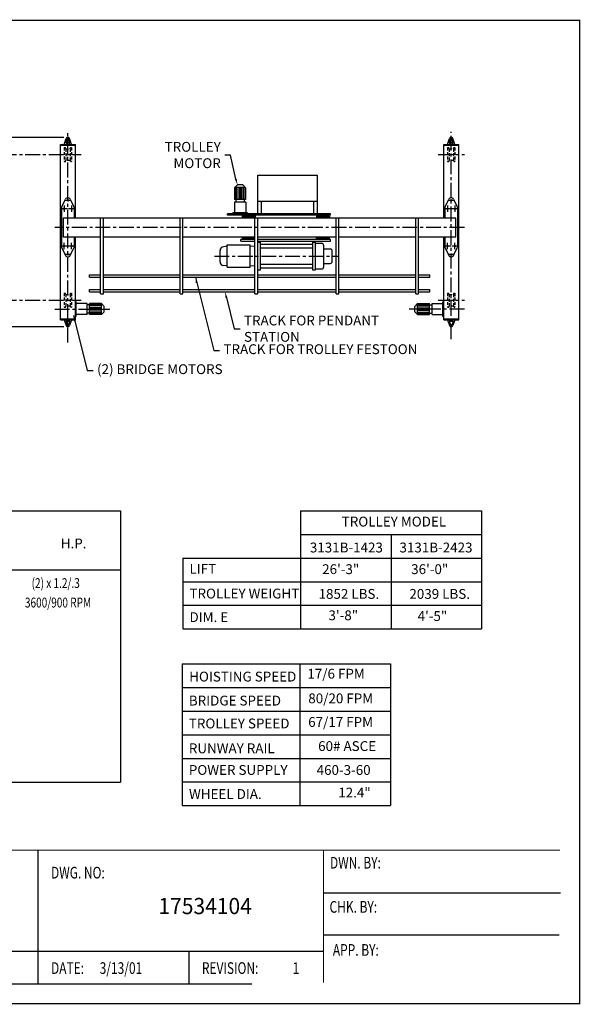
# Model space of a CAD drawing. Extents: x 249 to 906, y -109 to 392.
# Drawn here: x 621 to 906, y -109 to 392 of the extents above; entities that cross this region are included whole.
import ezdxf
from ezdxf.enums import TextEntityAlignment as Align

# ---------------------------------------------------------------- set-up
doc = ezdxf.new("R2010")
doc.units = 0
doc.header["$LTSCALE"] = 6
doc.header["$MEASUREMENT"] = 0
for name, pattern in [('CENTER', [2, 1.25, -0.25, 0.25, -0.25]), ('DOTX2', [0.5, 0, -0.5]), ('HIDDEN', [0.375, 0.25, -0.125])]:
    doc.linetypes.add(name, pattern=pattern)
doc.layers.get('0').update_dxf_attribs({"linetype": 'CONTINUOUS'})
doc.layers.get('DEFPOINTS').update_dxf_attribs({"linetype": 'CONTINUOUS'})
for name, color, linetype in [('1', 3, 'CONTINUOUS'), ('2', 1, 'HIDDEN'), ('BOLD', 4, 'CONTINUOUS'), ('CEN', 6, 'CENTER'), ('DIM', 7, 'CONTINUOUS'), ('DOT', 8, 'DOTX2'), ('HID', 1, 'HIDDEN'), ('OBJ', 3, 'CONTINUOUS'), ('TXT', 7, 'CONTINUOUS')]:
    doc.layers.add(name, color=color, linetype=linetype)
doc.styles.add('ROMANS', font='ROMANS.SHX', dxfattribs={"width": 0.75})
doc.styles.get("Standard").update_dxf_attribs({"font": 'ROMANS.SHX', "width": 0.75})
doc.dimstyles.get("Standard").update_dxf_attribs({"dimtxt": 0.18, "dimasz": 0.18, "dimexe": 0.18, "dimexo": 0.0625, "dimgap": 0.09, "dimtad": 0, "dimtih": 1, "dimtoh": 1, "dimdec": 4, "dimzin": 0, "dimdsep": 46, "dimtxsty": 'Standard', "dimcen": 0.09, "dimadec": 0, "dimazin": 0, "dimtfac": 1, "dimtdec": 4, "dimtofl": 0, "dimtmove": 0, "dimatfit": 3, "dimfxl": 1, "dimtolj": 1, "dimtzin": 0, "dimarcsym": 0})

# ---------------------------------------------------------------- blocks, each defined once
blk = doc.blocks.new('M4')
at = {"layer": '1'}
for p, q in [((0, 2), (3.14, 0.86)), ((0, 2), (0, -2)), ((1, 0.75), (0, 0.75)), ((0.88, 1.02), (2.93, 0.28)), ((0.88, 1.02), (0.88, 0.75)), ((1, 0.75), (1, -0.75)), ((1, -0.75), (0, -0.75)), ((0, -2), (3.14, -0.86)), ((0.88, -1.02), (2.93, -0.28)), ((0.88, -0.75), (0.88, -1.02))]:
    blk.add_line(p, q, dxfattribs=at)
for radius, start, end in [(0.296, 280.8627, 79.1373), (0.918, 289.8809, 70.1191)]:
    blk.add_arc((2.83, 0), radius, start, end, dxfattribs=at)
blk = doc.blocks.new('*D18')
at = {"color": 7, "linetype": 'ByBlock', "transparency": 16777216}
for p, q in [((643.72, 331.94), (588.46, 331.94)), ((591.46, 238.59), (591.46, 328.94)), ((643.72, 235.59), (588.46, 235.59))]:
    blk.add_line(p, q, dxfattribs=at)
for points in [[(590.96, 328.94), (591.96, 328.94), (591.46, 331.94)], [(590.96, 238.59), (591.96, 238.59), (591.46, 235.59)]]:
    blk.add_solid(points, dxfattribs=at)
at = {"layer": 'DEFPOINTS', "color": 0, "linetype": 'ByBlock', "transparency": 16777216}
for p in [(591.46, 331.94), (645.72, 331.94), (645.72, 235.59)]:
    blk.add_point(p, dxfattribs=at)
at = {"color": 7, "linetype": 'ByBlock', "transparency": 16777216, "insert": (586.96, 283.77), "char_height": 5, "attachment_point": 5, "rotation": 90}
blk.add_mtext('\\A1;{A}', dxfattribs=at)
blk = doc.blocks.new('*D16')
at = {"color": 7, "linetype": 'ByBlock', "transparency": 16777216}
for p, q in [((614.98, 334.94), (614.98, 350.15)), ((641.72, 331.94), (611.98, 331.94)), ((614.06, 323.16), (617.98, 323.16)), ((614.98, 320.16), (614.98, 317.16))]:
    blk.add_line(p, q, dxfattribs=at)
for points in [[(614.48, 334.94), (615.48, 334.94), (614.98, 331.94)], [(614.48, 320.16), (615.48, 320.16), (614.98, 323.16)]]:
    blk.add_solid(points, dxfattribs=at)
at = {"layer": 'DEFPOINTS', "color": 0, "linetype": 'ByBlock', "transparency": 16777216}
for p in [(614.98, 331.94), (643.72, 331.94), (612.06, 323.16)]:
    blk.add_point(p, dxfattribs=at)
at = {"color": 7, "linetype": 'ByBlock', "transparency": 16777216, "insert": (610, 344.05), "char_height": 5, "attachment_point": 5, "rotation": 90}
blk.add_mtext('\\A1;12"', dxfattribs=at)
blk = doc.blocks.new('*D17')
at = {"color": 7, "linetype": 'ByBlock', "transparency": 16777216}
for p, q in [((613.94, 249.12), (617.98, 249.12)), ((614.98, 246.12), (614.98, 238.59)), ((641.72, 235.59), (611.98, 235.59)), ((614.98, 235.59), (614.98, 213.95))]:
    blk.add_line(p, q, dxfattribs=at)
for points in [[(614.48, 246.12), (615.48, 246.12), (614.98, 249.12)], [(614.48, 238.59), (615.48, 238.59), (614.98, 235.59)]]:
    blk.add_solid(points, dxfattribs=at)
at = {"layer": 'DEFPOINTS', "color": 0, "linetype": 'ByBlock', "transparency": 16777216}
for p in [(611.94, 249.12), (614.98, 235.59), (643.72, 235.59)]:
    blk.add_point(p, dxfattribs=at)
at = {"color": 7, "linetype": 'ByBlock', "transparency": 16777216, "insert": (610, 223.27), "char_height": 5, "attachment_point": 5, "rotation": 90}
blk.add_mtext('\\A1;1\'-4"', dxfattribs=at)

msp = doc.modelspace()

# ---------------------------------------------------------------- linework, layer by layer
at = {"layer": '1'}
for p, q in [((649.51495, 240.88711), (649.51495, 248.36221)), ((649.98956, 248.36221), (649.51495, 248.36221)), ((649.98956, 240.88711), (649.98956, 248.36221)), ((655.49377, 247.47165), (649.98956, 247.47165)), ((655.49377, 241.77767), (655.49377, 247.47165)), ((656.74387, 246.74674), (655.49377, 246.74674)), ((656.74387, 241.83633), (656.74387, 247.41299)), ((662.80401, 247.41299), (656.74387, 247.41299)), ((662.80401, 246.93838), (656.74387, 246.93838)), ((662.80401, 246.22647), (656.74387, 246.22647)), ((664.22784, 245.98916), (662.80401, 247.41299)), ((662.88137, 241.83633), (662.88137, 247.41299)), ((664.22784, 243.26016), (664.22784, 245.98916)), ((822.10699, 245.98916), (823.53082, 247.41299)), ((822.10699, 243.26016), (822.10699, 245.98916)), ((823.45347, 241.83633), (823.45347, 247.41299)), ((823.53082, 247.41299), (829.59096, 247.41299)), ((823.53082, 246.93838), (829.59096, 246.93838)), ((823.53082, 246.22647), (829.59096, 246.22647)), ((829.59096, 241.83633), (829.59096, 247.41299)), ((829.59096, 246.74674), (830.84107, 246.74674)), ((830.84107, 241.77767), (830.84107, 247.47165)), ((830.84107, 247.47165), (836.34528, 247.47165)), ((836.34528, 240.88711), (836.34528, 248.36221)), ((836.34528, 248.36221), (836.81988, 248.36221)), ((836.81988, 240.88711), (836.81988, 248.36221)), ((649.98956, 240.88711), (649.51495, 240.88711)), ((655.49377, 241.77767), (649.98956, 241.77767)), ((656.74387, 242.50258), (655.49377, 242.50258)), ((662.80401, 245.27725), (656.74387, 245.27725)), ((662.80401, 244.80264), (656.74387, 244.80264)), ((662.80401, 244.44668), (656.74387, 244.44668)), ((662.80401, 243.97207), (656.74387, 243.97207)), ((662.80401, 243.02285), (656.74387, 243.02285)), ((662.80401, 242.31094), (656.74387, 242.31094)), ((662.80401, 241.83633), (656.74387, 241.83633)), ((662.80401, 241.83633), (664.22784, 243.26016)), ((823.53082, 241.83633), (822.10699, 243.26016)), ((823.53082, 245.27725), (829.59096, 245.27725)), ((823.53082, 244.80264), (829.59096, 244.80264)), ((823.53082, 244.44668), (829.59096, 244.44668)), ((823.53082, 243.97207), (829.59096, 243.97207)), ((823.53082, 243.02285), (829.59096, 243.02285)), ((823.53082, 242.31094), (829.59096, 242.31094)), ((823.53082, 241.83633), (829.59096, 241.83633)), ((829.59096, 242.50258), (830.84107, 242.50258)), ((830.84107, 241.77767), (836.34528, 241.77767)), ((836.34528, 240.88711), (836.81988, 240.88711))]:
    msp.add_line(p, q, dxfattribs=at)
at = {"layer": '2'}
for p, q in [((643.87896, 252.67878), (643.87896, 245.55964)), ((643.87896, 252.67878), (644.46478, 252.67878)), ((644.59088, 252.08552), (644.46478, 252.67878)), ((644.59088, 252.08552), (644.59088, 246.1529)), ((644.59088, 252.08552), (646.84527, 252.08552)), ((646.84527, 252.08552), (646.97137, 252.67878)), ((646.84527, 252.08552), (646.84527, 246.1529)), ((646.97137, 252.67878), (647.55719, 252.67878)), ((647.55719, 252.67878), (647.55719, 245.55964)), ((838.77765, 252.67878), (838.77765, 245.55964)), ((838.77765, 252.67878), (839.36346, 252.67878)), ((839.48956, 252.08552), (839.36346, 252.67878)), ((839.48956, 252.08552), (839.48956, 246.1529)), ((839.48956, 252.08552), (841.74396, 252.08552)), ((841.74396, 252.08552), (841.87006, 252.67878)), ((841.74396, 252.08552), (841.74396, 246.1529)), ((841.87006, 252.67878), (842.45587, 252.67878)), ((842.45587, 252.67878), (842.45587, 245.55964)), ((643.87896, 245.55964), (644.46478, 245.55964)), ((644.46478, 245.55964), (644.59088, 246.1529)), ((646.84527, 246.1529), (644.59088, 246.1529)), ((646.97137, 245.55964), (646.84527, 246.1529)), ((647.19143, 245.55964), (646.97137, 245.55964)), ((647.19143, 245.55964), (647.55719, 245.55964)), ((838.77765, 245.55964), (839.36346, 245.55964)), ((839.36346, 245.55964), (839.48956, 246.1529)), ((841.74396, 246.1529), (839.48956, 246.1529)), ((841.87006, 245.55964), (841.74396, 246.1529)), ((842.09012, 245.55964), (841.87006, 245.55964)), ((842.09012, 245.55964), (842.45587, 245.55964))]:
    msp.add_line(p, q, dxfattribs=at)
at = {"layer": 'BOLD'}
for p, q in [((270.40444, 142.02869), (672.41369, 142.02869)), ((672.41369, 142.02869), (672.41369, 4.02869)), ((763.98044, 141.95124), (856.00151, 141.95124)), ((763.98044, 141.95124), (763.98044, 81.95124)), ((856.00151, 141.95124), (856.00151, 81.95124)), ((763.98044, 129.95124), (856.00151, 129.95124)), ((810.00151, 129.95124), (810.00151, 81.95124)), ((704.12651, 117.95124), (856.00151, 117.95124)), ((704.12651, 117.95124), (856.00151, 117.95124)), ((704.12651, 117.95124), (704.12651, 81.95124)), ((270.40444, 112.02869), (672.41369, 112.02869)), ((704.12651, 105.95124), (856.00151, 105.95124)), ((704.12651, 93.95124), (856.00151, 93.95124)), ((704.12651, 81.95124), (856.00151, 81.95124)), ((703.80092, 64.1179), (703.80092, 16.1179)), ((703.80092, 64.1179), (809.67592, 64.1179)), ((763.65485, 64.1179), (763.65485, 16.1179)), ((809.67592, 64.1179), (809.67592, 16.1179)), ((703.80092, 52.1179), (809.67592, 52.1179)), ((703.80092, 40.1179), (809.67592, 40.1179)), ((703.80092, 28.1179), (809.67592, 28.1179)), ((703.80092, 16.1179), (809.67592, 16.1179)), ((703.80092, 16.1179), (809.67592, 16.1179)), ((703.80092, 16.1179), (703.80092, -7.8821)), ((763.65485, 16.1179), (763.65485, -7.8821)), ((809.67592, 16.1179), (809.67592, -7.8821)), ((270.40444, 4.02869), (672.41369, 4.02869)), ((703.80092, 4.1179), (809.67592, 4.1179)), ((703.80092, -7.8821), (809.67592, -7.8821)), ((775.72862, -52.33998), (896.11911, -52.33998)), ((775.72862, -73.67774), (895.55713, -73.67774)), ((739.1908, -98.67085), (259.0408, -98.67085))]:
    msp.add_line(p, q, dxfattribs=at)
for points, const_width in [([(895.9408, -30.58735), (259.0408, -30.58735)], 0.594), ([(630.52862, -30.58735), (630.52862, -98.67085)], 0.594), ([(775.72862, -30.58735), (775.72862, -98.01372)], 0.5)]:
    msp.add_lwpolyline(points, dxfattribs=dict(at, const_width=const_width))
for points in [[(775.72862, -82.17085), (440.77862, -82.17085)], [(707.25362, -82.17085), (707.25362, -98.67085)]]:
    msp.add_lwpolyline(points, dxfattribs=at)
at = {"layer": 'CEN'}
for p, q in [((645.71807, 227.58848), (645.71807, 334.81855)), ((840.61676, 229.22775), (840.61676, 334.81855)), ((612.05876, 323.15827), (652.39495, 323.15827)), ((833.93988, 323.15827), (847.29363, 323.15827)), ((645.4373, 295.63093), (642.20197, 295.63093)), ((643.81964, 297.2486), (643.81964, 294.01326)), ((647.42189, 299.90241), (644.01426, 299.90241)), ((649.23418, 295.63093), (645.99884, 295.63093)), ((647.61651, 297.2486), (647.61651, 294.01326)), ((840.33599, 295.63093), (837.10066, 295.63093)), ((838.71832, 297.2486), (838.71832, 294.01326)), ((842.32058, 299.90241), (838.91294, 299.90241)), ((844.13286, 295.63093), (840.89753, 295.63093)), ((842.5152, 297.2486), (842.5152, 294.01326)), ((847.29363, 286.13874), (639.0412, 286.13874)), ((645.4373, 276.64655), (642.20197, 276.64655)), ((643.81964, 275.02889), (643.81964, 278.26422)), ((649.23418, 276.64655), (645.99884, 276.64655)), ((647.61651, 275.02889), (647.61651, 278.26422)), ((840.33599, 276.64655), (837.10066, 276.64655)), ((838.71832, 275.02889), (838.71832, 278.26422)), ((844.13286, 276.64655), (840.89753, 276.64655)), ((842.5152, 275.02889), (842.5152, 278.26422)), ((647.42189, 272.37507), (644.01426, 272.37507)), ((720.18295, 271.54069), (782.95302, 271.54069)), ((842.32058, 272.37507), (838.91294, 272.37507)), ((612.05876, 249.11921), (652.39495, 249.11921)), ((833.93988, 249.11921), (847.29363, 249.11921)), ((639.0412, 244.62466), (667.10784, 244.62466)), ((847.29363, 244.62466), (819.22699, 244.62466))]:
    msp.add_line(p, q, dxfattribs=at)
at = {"layer": 'DIM', "color": 7, "linetype": 'Continuous'}
for p, q in [((728.4629, 322.95806), (725.4629, 322.95806)), ((731.11656, 310.6563), (728.4629, 322.95806)), ((710.52089, 260.91697), (719.83391, 223.5549)), ((726.3263, 250.41228), (730.25851, 234.63699)), ((648.56507, 241.39614), (655.54602, 213.38986)), ((730.25851, 234.63699), (733.25851, 234.63699)), ((719.83391, 223.5549), (722.83391, 223.5549)), ((655.54602, 213.38986), (658.54602, 213.38986))]:
    msp.add_line(p, q, dxfattribs=at)
for points in [[(731.59817, 310.79069), (730.63496, 310.52191), (731.9229, 307.76669)], [(710.76133, 257.8851), (711.73164, 258.12697), (710.52089, 260.91697)], [(725.84114, 250.29135), (726.81145, 250.53322), (725.60071, 253.32322)], [(648.8055, 238.36428), (649.77581, 238.60615), (648.56507, 241.39614)]]:
    msp.add_solid(points, dxfattribs=at)
at = {"layer": 'DOT', "const_width": 0.594}
msp.add_lwpolyline([(249.0408, 391.47915), (249.0408, -108.67085), (905.9408, -108.67085), (905.9408, 391.47915)], close=True, dxfattribs=at)
at = {"layer": 'HID'}
for p, q in [((643.87896, 326.71784), (644.46478, 326.71784)), ((643.87896, 326.71784), (643.87896, 319.5987)), ((644.59088, 326.12458), (644.46478, 326.71784)), ((644.59088, 326.12458), (646.84527, 326.12458)), ((644.59088, 326.12458), (644.59088, 320.19196)), ((646.84527, 326.12458), (646.97137, 326.71784)), ((646.84527, 326.12458), (646.84527, 320.19196)), ((646.97137, 326.71784), (647.55719, 326.71784)), ((647.55719, 326.71784), (647.55719, 319.5987)), ((838.77765, 326.71784), (839.36346, 326.71784)), ((838.77765, 326.71784), (838.77765, 319.5987)), ((839.48956, 326.12458), (839.36346, 326.71784)), ((839.48956, 326.12458), (841.74396, 326.12458)), ((839.48956, 326.12458), (839.48956, 320.19196)), ((841.74396, 326.12458), (841.87006, 326.71784)), ((841.74396, 326.12458), (841.74396, 320.19196)), ((841.87006, 326.71784), (842.45587, 326.71784)), ((842.45587, 326.71784), (842.45587, 319.5987)), ((643.87896, 319.5987), (644.46478, 319.5987)), ((644.46478, 319.5987), (644.59088, 320.19196)), ((646.84527, 320.19196), (644.59088, 320.19196)), ((646.97137, 319.5987), (646.84527, 320.19196)), ((647.19143, 319.5987), (646.97137, 319.5987)), ((647.19143, 319.5987), (647.55719, 319.5987)), ((838.77765, 319.5987), (839.36346, 319.5987)), ((839.36346, 319.5987), (839.48956, 320.19196)), ((841.74396, 320.19196), (839.48956, 320.19196)), ((841.87006, 319.5987), (841.74396, 320.19196)), ((842.09012, 319.5987), (841.87006, 319.5987)), ((842.09012, 319.5987), (842.45587, 319.5987))]:
    msp.add_line(p, q, dxfattribs=at)
at = {"layer": 'OBJ'}
for p, q in [((641.9212, 328.37898), (649.51495, 328.37898)), ((641.9212, 239.15241), (641.9212, 328.37898)), ((641.9212, 327.90437), (649.51495, 327.90437)), ((649.51495, 290.91806), (649.51495, 328.37898)), ((836.81988, 328.37898), (844.41363, 328.37898)), ((836.81988, 290.91806), (836.81988, 328.37898)), ((836.81988, 327.90437), (844.41363, 327.90437)), ((844.41363, 239.15241), (844.41363, 328.37898)), ((742.21737, 312.71158), (772.43799, 312.71158)), ((742.21737, 293.0538), (742.21737, 312.71158)), ((772.43799, 312.71158), (772.43799, 293.0538)), ((731.9229, 307.76669), (730.49907, 306.34286)), ((736.07573, 306.42022), (730.49907, 306.42022)), ((730.49907, 306.34286), (730.49907, 300.28273)), ((730.97368, 306.34286), (730.97368, 300.28273)), ((731.6856, 306.34286), (731.6856, 300.28273)), ((734.65191, 307.76669), (731.9229, 307.76669)), ((732.63482, 306.34286), (732.63482, 300.28273)), ((733.10943, 306.34286), (733.10943, 300.28273)), ((733.46538, 306.34286), (733.46538, 300.28273)), ((733.93999, 306.34286), (733.93999, 300.28273)), ((736.07573, 306.34286), (734.65191, 307.76669)), ((734.88921, 306.34286), (734.88921, 300.28273)), ((735.60113, 306.34286), (735.60113, 300.28273)), ((736.07573, 306.34286), (736.07573, 300.28273)), ((642.53362, 296.24204), (644.53923, 300.4626)), ((646.89692, 300.4626), (648.90252, 296.24204)), ((837.43231, 296.24204), (839.43791, 300.4626)), ((841.7956, 300.4626), (843.80121, 296.24204)), ((642.39581, 295.63093), (642.39581, 276.64655)), ((649.04034, 290.91806), (649.04034, 295.63093)), ((736.1344, 299.03262), (730.44041, 299.03262)), ((730.44041, 299.03262), (730.44041, 293.52841)), ((736.07573, 300.28273), (730.49907, 300.28273)), ((731.16533, 300.28273), (731.16533, 299.03262)), ((735.40948, 300.28273), (735.40948, 299.03262)), ((736.1344, 299.03262), (736.1344, 293.52841)), ((742.21737, 299.54603), (772.43799, 299.54603)), ((744.11581, 293.0538), (744.11581, 299.54603)), ((770.53955, 299.54603), (770.53955, 293.0538)), ((837.29449, 295.63093), (837.29449, 290.91806)), ((843.93903, 276.64655), (843.93903, 295.63093)), ((662.3294, 252.374), (662.3294, 290.91806)), ((663.75323, 252.374), (663.75323, 290.91806)), ((702.80597, 252.374), (702.80597, 290.91806)), ((704.22979, 252.374), (704.22979, 290.91806)), ((726.82958, 292.34189), (726.82958, 293.0538)), ((729.54986, 293.52841), (729.54986, 293.0538)), ((737.02495, 293.52841), (729.54986, 293.52841)), ((737.02495, 293.0538), (729.54986, 293.0538)), ((734.45535, 291.39267), (734.45535, 292.10458)), ((737.02495, 293.52841), (737.02495, 293.0538)), ((740.83329, 252.374), (740.83329, 290.91806)), ((741.09988, 291.39267), (741.09988, 292.10458)), ((742.25712, 252.374), (742.25712, 290.91806)), ((772.09238, 291.86728), (772.09238, 291.39267)), ((778.73691, 291.86728), (778.73691, 291.39267)), ((779.24898, 292.34189), (779.24898, 293.0538)), ((782.10504, 252.374), (782.10504, 290.91806)), ((783.52887, 252.374), (783.52887, 290.91806)), ((822.5816, 252.374), (822.5816, 290.91806)), ((824.00543, 252.374), (824.00543, 290.91806)), ((649.04034, 276.64655), (649.04034, 281.35943)), ((649.51495, 239.15241), (649.51495, 281.35943)), ((734.45535, 280.1729), (734.45535, 280.88482)), ((772.09238, 280.41021), (772.09238, 280.88482)), ((778.73691, 280.41021), (778.73691, 280.88482)), ((836.81988, 239.15241), (836.81988, 281.35943)), ((837.29449, 281.35943), (837.29449, 276.64655)), ((642.53362, 276.03544), (644.53923, 271.81488)), ((646.89692, 271.81488), (648.90252, 276.03544)), ((726.65568, 276.55038), (724.96138, 276.31308)), ((726.65568, 277.23601), (738.41884, 277.23601)), ((726.65568, 265.84538), (726.65568, 277.23601)), ((733.69102, 279.22368), (733.69102, 279.9356)), ((738.41884, 265.84538), (738.41884, 277.23601)), ((740.83329, 276.45976), (738.41884, 276.64143)), ((742.28463, 264.42155), (742.28463, 278.65984)), ((742.28463, 278.65984), (743.47115, 278.65984)), ((743.47115, 278.65984), (743.47115, 264.42155)), ((770.28658, 277.47331), (743.47115, 277.47331)), ((743.47115, 275.81218), (770.28658, 275.81218)), ((770.28658, 278.65984), (771.4731, 278.65984)), ((770.28658, 264.42155), (770.28658, 278.65984)), ((771.4731, 278.65984), (771.4731, 264.42155)), ((771.4731, 278.04298), (774.78455, 278.04298)), ((775.73377, 277.09377), (775.73377, 265.98762)), ((779.24898, 279.22368), (779.24898, 279.9356)), ((837.43231, 276.03544), (839.43791, 271.81488)), ((841.7956, 271.81488), (843.80121, 276.03544)), ((723.06295, 268.66675), (723.06295, 274.41464)), ((775.73377, 275.2229), (779.12381, 275.2229)), ((780.07302, 268.8077), (780.07302, 274.27369)), ((726.65568, 266.531), (724.96138, 266.76831)), ((726.65568, 265.84538), (738.41884, 265.84538)), ((740.83329, 266.62163), (738.41884, 266.43996)), ((770.28658, 267.26921), (743.47115, 267.26921)), ((743.47115, 265.60808), (770.28658, 265.60808)), ((775.73377, 267.85848), (779.12381, 267.85848)), ((656.63409, 262.10349), (662.3294, 262.10349)), ((656.63409, 260.91697), (656.63409, 262.10349)), ((656.63409, 260.91697), (662.3294, 260.91697)), ((663.75323, 262.10349), (702.80597, 262.10349)), ((663.75323, 260.91697), (702.80597, 260.91697)), ((704.22979, 262.10349), (740.83329, 262.10349)), ((704.22979, 260.91697), (740.83329, 260.91697)), ((742.25712, 262.10349), (782.10504, 262.10349)), ((742.25712, 260.91697), (782.10504, 260.91697)), ((743.47115, 264.42155), (742.28463, 264.42155)), ((771.4731, 264.42155), (770.28658, 264.42155)), ((771.4731, 265.0384), (774.78455, 265.0384)), ((783.52887, 262.10349), (822.5816, 262.10349)), ((783.52887, 260.91697), (822.5816, 260.91697)), ((824.00543, 262.10349), (829.70074, 262.10349)), ((824.00543, 260.91697), (829.70074, 260.91697)), ((829.70074, 260.91697), (829.70074, 262.10349)), ((656.63409, 253.32322), (656.63409, 254.50974)), ((656.63409, 254.50974), (662.3294, 254.50974)), ((656.63409, 253.32322), (662.3294, 253.32322)), ((662.3294, 252.374), (663.75323, 252.374)), ((663.75323, 254.50974), (702.80597, 254.50974)), ((663.75323, 253.32322), (702.80597, 253.32322)), ((702.80597, 252.374), (704.22979, 252.374)), ((704.22979, 254.50974), (740.83329, 254.50974)), ((704.22979, 253.32322), (740.83329, 253.32322)), ((740.83329, 252.374), (742.25712, 252.374)), ((742.25712, 254.50974), (782.10504, 254.50974)), ((742.25712, 253.32322), (782.10504, 253.32322)), ((782.10504, 252.374), (783.52887, 252.374)), ((783.52887, 254.50974), (822.5816, 254.50974)), ((783.52887, 253.32322), (822.5816, 253.32322)), ((822.5816, 252.374), (824.00543, 252.374)), ((824.00543, 254.50974), (829.70074, 254.50974)), ((824.00543, 253.32322), (829.70074, 253.32322)), ((829.70074, 253.32322), (829.70074, 254.50974)), ((649.51495, 240.88711), (649.51495, 248.36221)), ((641.9212, 239.62702), (649.51495, 239.62702)), ((641.9212, 239.15241), (649.51495, 239.15241)), ((836.81988, 239.62702), (844.41363, 239.62702)), ((836.81988, 239.15241), (844.41363, 239.15241))]:
    msp.add_line(p, q, dxfattribs=at)
for points in [[(824.00543, 281.35943), (842.98981, 281.35943), (842.98981, 290.91806), (643.34503, 290.91806), (643.34503, 281.35943)], [(779.24898, 293.0538), (726.82958, 293.0538)], [(779.24898, 292.34189), (726.82958, 292.34189)], [(741.09988, 292.10458), (734.45535, 292.10458)], [(741.09988, 291.39267), (734.45535, 291.39267)], [(772.09238, 291.86728), (778.73691, 291.86728)], [(772.09238, 291.39267), (778.73691, 291.39267)], [(643.34503, 281.35943), (662.3294, 281.35943)], [(663.75323, 281.35943), (702.80597, 281.35943)], [(704.22979, 281.35943), (740.83329, 281.35943)], [(734.45535, 280.88482), (740.83329, 280.88482)], [(742.25712, 281.35943), (782.10504, 281.35943)], [(772.09238, 280.88482), (778.73691, 280.88482)], [(783.52887, 281.35943), (822.5816, 281.35943)], [(740.83329, 279.9356), (733.69102, 279.9356)], [(733.69102, 279.22368), (740.83329, 279.22368)], [(734.45535, 280.1729), (740.83329, 280.1729)], [(779.24898, 279.9356), (742.25712, 279.9356)], [(742.25712, 279.22368), (779.24898, 279.22368)], [(772.09238, 280.41021), (778.73691, 280.41021)]]:
    msp.add_lwpolyline(points, dxfattribs=at)
for centre in [(643.81964, 295.63093), (645.71807, 299.90241), (647.61651, 295.63093), (838.71832, 295.63093), (840.61676, 299.90241), (842.5152, 295.63093), (643.81964, 276.64655), (647.61651, 276.64655), (838.71832, 276.64655), (842.5152, 276.64655), (645.71807, 272.37507), (840.61676, 272.37507)]:
    msp.add_circle(centre, 0.35596, dxfattribs=at)
for centre, radius, start, end in [((645.71807, 299.90241), 1.30518, 25.4170215, 154.5829785), ((840.61676, 299.90241), 1.30518, 25.4170215, 154.5829785), ((643.81964, 295.63093), 1.42383, 154.5829785, 180), ((647.61651, 295.63093), 1.42383, 0, 25.4170215), ((838.71832, 295.63093), 1.42383, 154.5829785, 180), ((842.5152, 295.63093), 1.42383, 0, 25.4170215), ((643.81964, 276.64655), 1.42383, 180, 205.4170215), ((647.61651, 276.64655), 1.42383, 334.5829785, 0), ((724.96138, 274.41464), 1.89844, 90, 180), ((774.78455, 277.09377), 0.94922, 360, 90), ((838.71832, 276.64655), 1.42383, 180, 205.4170215), ((842.5152, 276.64655), 1.42383, 334.5829785, 0), ((645.71807, 272.37507), 1.30518, 205.4170215, 334.5829785), ((779.12381, 274.27369), 0.94922, 0, 90), ((840.61676, 272.37507), 1.30518, 205.4170215, 334.5829785), ((724.96138, 268.66675), 1.89844, 180, 270), ((774.78455, 265.98762), 0.94922, 270, 0), ((779.12381, 268.8077), 0.94922, 270, 0)]:
    msp.add_arc(centre, radius, start, end, dxfattribs=at)

# ---------------------------------------------------------------- block references
at = {"layer": 'OBJ', "xscale": 0.94921875, "yscale": 0.94921875, "zscale": 0.94921875}
for p, rotation in [((645.71807, 328.37898), 90), ((840.61676, 328.37898), 90), ((645.71807, 239.15241), 270), ((840.61676, 239.15241), 270)]:
    msp.add_blockref('M4', p, dxfattribs=dict(at, rotation=rotation))

# ---------------------------------------------------------------- texts
at = {"layer": 'DIM', "width": 0.75}
for s, p in [('(2) x 1.2/.3', (627.2721, 102.76506)), ('3600/900 RPM', (623.87032, 92.84966))]:
    msp.add_text(s, height=5, dxfattribs=at).set_placement(p)
at = {"layer": 'DIM', "style": 'ROMANS', "width": 0.75}
for s, p in [('3/13/01', (661.87862, -95.37085)), ('1', (760.00106, -95.37085))]:
    msp.add_text(s, height=5.94, dxfattribs=at).set_placement(p, align=Align.BOTTOM_LEFT)
at = {"layer": 'DIM', "color": 7, "char_height": 5}
for s, insert, attachment_point in [('\\A1;TROLLEY MOTOR', (723.4629, 322.95806), 6), ('\\A1;TRACK FOR PENDANT STATION', (735.25851, 234.63699), 4), ('{TRACK FOR TROLLEY FESTOON}', (724.83391, 223.5549), 4), ('{(2) BRIDGE MOTORS}', (660.54602, 213.38986), 4)]:
    msp.add_mtext(s, dxfattribs=dict(at, insert=insert, attachment_point=attachment_point))
at = {"layer": 'TXT', "style": 'ROMANS', "width": 0.75}
for s, p in [('DWN. BY:', (778.96283, -41.78946)), ('DWG. NO:', (637.12862, -46.84314)), ('CHK. BY:', (778.74807, -64.25026)), ('APP. BY:', (780.43402, -86.14954)), ('DATE:', (637.12862, -95.37085)), ('REVISION:', (713.85362, -95.37085))]:
    msp.add_text(s, height=5.94, dxfattribs=at).set_placement(p, align=Align.BOTTOM_LEFT)
at = {"layer": 'TXT', "style": 'ROMANS', "width": 0.95}
msp.add_text('17534104', height=8.25, dxfattribs=at).set_placement((715.50362, -60.06593), align=Align.MIDDLE)
at = {"layer": 'TXT', "char_height": 5, "attachment_point": 1}
for s, insert in [('TROLLEY MODEL', (784.94725, 139.02666)), ('H.P.', (642.10106, 127.89594)), ('3131B-1423', (768.74308, 125.83952)), ('3131B-2423', (814.29691, 125.83952)), ('26\'-3"', (775.00899, 114.82809)), ('36\'-0"', (820.25502, 114.82809)), ('TROLLEY WEIGHT', (707.53855, 102.42321)), ('1852 LBS.', (773.17052, 102.25079)), ('2039 LBS.', (819.34172, 102.25079)), ('DIM. E', (707.53855, 90.42321)), ('HOISTING SPEED', (707.39149, 60.20034)), ('17/6 FPM', (767.47374, 61.65412)), ('BRIDGE SPEED', (707.21296, 47.9961)), ('80/20 FPM', (767.9476, 49.12226)), ('TROLLEY SPEED', (707.21296, 36.35912)), ('67/17 FPM', (767.88828, 37.10989)), ('RUNWAY RAIL', (707.21296, 23.7317)), ('60# ASCE', (772.95965, 24.85786)), ('POWER SUPPLY', (707.21296, 12.708)), ('460-3-60', (772.19189, 12.69994)), ('WHEEL DIA.', (707.2946, 0.45836)), ('12.4"', (783.18505, 1.20913))]:
    msp.add_mtext(s, dxfattribs=dict(at, insert=insert))
for s, insert, width in [('LIFT', (707.53855, 115.02666), 14.71875), ('3\'-8"', (778.20924, 91.36458), 16.9375), ('4\'-5"', (823.52218, 90.98919), 16.9375)]:
    msp.add_mtext(s, dxfattribs=dict(at, insert=insert, width=width))

# ---------------------------------------------------------------- dimensions: what is measured, and where the dimension line sits
at = {"layer": 'BOLD'}
for base, p1, p2, text, picture, middle in [((614.97958, 331.93855), (612.05876, 323.15827), (643.71807, 331.93855), '12"', '*D16', (610.00339, 344.04569)), ((614.97958, 235.59284), (611.93876, 249.11921), (643.71807, 235.59284), '1\'-4"', '*D17', (610.00339, 223.27142))]:
    dim = msp.add_linear_dim(base=base, p1=p1, p2=p2, angle=90, text=text, dimstyle='Standard', override={"dimscale": 32, "dimtxt": 0.15625, "dimasz": 0.09375, "dimexe": 0.09375, "dimgap": 0.0625, "dimtad": 1, "dimtih": 0, "dimtoh": 0, "dimzin": 7, "dimlunit": 4, "dimclrd": 7, "dimclre": 7, "dimclrt": 7, "dimfrac": 2, "dimtzin": 7}, dxfattribs=at)
    dim.commit()
    dim.dimension.update_dxf_attribs({"geometry": picture, "text_midpoint": middle})
at = {"layer": 'DIM'}
dim = msp.add_linear_dim(base=(591.46341, 331.93855), p1=(645.71807, 235.59284), p2=(645.71807, 331.93855), angle=90, text='{A}', dimstyle='Standard', override={"dimscale": 32, "dimtxt": 0.15625, "dimasz": 0.09375, "dimexe": 0.09375, "dimgap": 0.0625, "dimtad": 1, "dimtih": 0, "dimtoh": 0, "dimzin": 7, "dimlunit": 4, "dimclrd": 7, "dimclre": 7, "dimclrt": 7, "dimfrac": 2, "dimtzin": 7}, dxfattribs=at)
dim.commit()
dim.dimension.update_dxf_attribs({"geometry": '*D18', "text_midpoint": (586.96341, 283.7657)})

doc.saveas('drawing.dxf')
